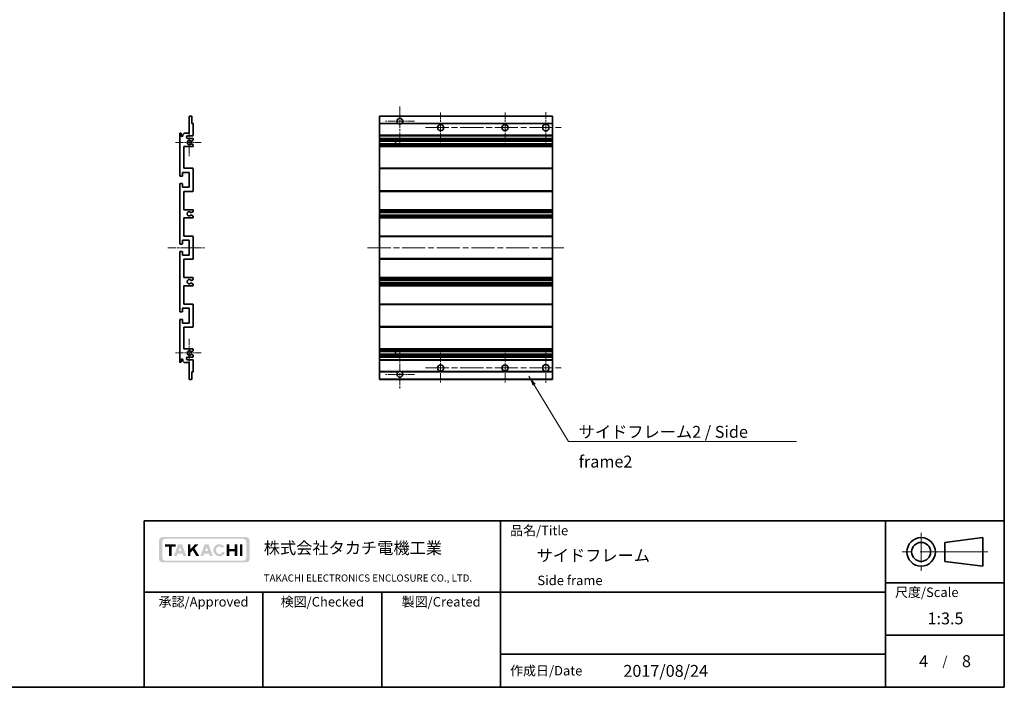
# Model space of a CAD drawing. Units: millimetres. Extents: x 0 to 8281, y 0 to 984.
# Drawn here: x 4388 to 5113, y 0 to 492 of the extents above; entities that cross this region are included whole.
import ezdxf
from ezdxf.enums import TextEntityAlignment as Align

# ---------------------------------------------------------------- set-up
doc = ezdxf.new("R2010")
doc.units = ezdxf.units.MM
doc.header["$LTSCALE"] = 3
doc.linetypes.add('CHAIN', pattern=[0.35429999999999995, 0.2362, -0.0295, 0.0591, -0.0295])
for name, color, linetype, lineweight in [('Border (ISO)', 7, 'Continuous', 35), ('Center Mark (ISO)', 131, 'Continuous', 18), ('Centerline (ISO)', 131, 'Continuous', 18), ('Hatch (ISO)', 1, 'Continuous', 18), ('Symbol (ISO)', 7, 'Continuous', 18), ('Title (ISO)', 7, 'Continuous', 35), ('Visible (ISO)', 7, 'Continuous', 35), ('Visible Narrow (ISO)', 7, 'Continuous', 25)]:
    doc.layers.add(name, color=color, linetype=linetype, lineweight=lineweight)
doc.styles.add('Note Text (TK)', font='txt')
doc.styles.add('文字スタイル67', font='arial.ttf')
doc.dimstyles.new('Default - Method 1b (TK)$7', dxfattribs={"dimscale": 3, "dimtxt": 2.5, "dimasz": 2.5, "dimexe": 1, "dimexo": 1.499999999999999, "dimgap": 1, "dimtad": 1, "dimtoh": 1, "dimrnd": 1e-08, "dimdsep": 46, "dimtxsty": 'Note Text (TK)', "dimcen": 0.09, "dimdle": 5, "dimclrd": 100, "dimclre": 100, "dimclrt": 7, "dimadec": 1, "dimazin": 1, "dimtfac": 1, "dimtmove": 0, "dimatfit": 3, "dimfxl": 1, "dimtolj": 1, "dimlwd": -1, "dimlwe": -1, "dimarcsym": 0})

# ---------------------------------------------------------------- blocks, each defined once
blk = doc.blocks.new('図面枠 tk図枠')
at = {"layer": 'Border (ISO)'}
for p in [(405.4999999999997, 289), (14.50000000000001, 8.000000000000009)]:
    blk.add_line(p, (405.4999999999997, 8.000000000000009), dxfattribs=at)
blk = doc.blocks.new('表題欄 tk表題欄')
at = {"layer": 'Hatch (ISO)'}
h = blk.add_hatch(color=256, dxfattribs=at)
edge = h.paths.add_edge_path(flags=0)
edge.add_arc((95.57537688673351, 236.2990653650367), 0.5958259999999997, 269.9999999999897, 360)
edge.add_line((96.17120288673351, 236.2990653650368), (96.1712028867335, 239.7107813650365))
edge.add_arc((95.5753768867335, 239.7107813650366), 0.5958259999999997, 0, 90.0000000000068)
edge.add_line((95.57537688673342, 240.3066073650366), (79.13710888673356, 240.3066073650366))
edge.add_arc((79.13710888673353, 239.7107813650366), 0.5958259999999997, 89.99999999999744, 180)
edge.add_line((78.54128288673351, 239.7107813650365), (78.54128288673331, 236.2990653650368))
edge.add_arc((79.13710888673332, 236.2990653650365), 0.5958259999999997, 180, 270.0000000000231)
edge.add_line((79.13710888673356, 235.7032393650365), (95.57537688673342, 235.7032393650367))
edge = h.paths.add_edge_path()
edge.add_line((77.83935088673356, 239.9556413650365), (77.83935088673356, 236.0542053650368))
edge.add_arc((78.54128288673346, 236.0542053650367), 0.7019319999998936, 180, 270.0000000000087)
edge.add_line((78.54128288673355, 235.3522733650368), (96.17120288673351, 235.3522733650368))
edge.add_arc((96.17120288673351, 236.0542053650367), 0.7019319999998921, 270, 360)
edge.add_line((96.8731348867334, 236.0542053650368), (96.87313488673352, 239.9556413650365))
edge.add_arc((96.1712028867336, 239.9556413650367), 0.7019319999998921, 0, 90.00000000000873)
edge.add_line((96.1712028867335, 240.6575733650367), (78.54128288673355, 240.6575733650366))
edge.add_arc((78.54128288673355, 239.9556413650365), 0.7019319999999984, 90, 180)
for points in [[(79.07181288673355, 239.1476033650369), (79.07181288673355, 238.6578833650367), (79.92066088673353, 238.6578833650367), (79.92066088673353, 236.6581933650368), (80.50832488673353, 236.6581933650368), (80.50832488673353, 238.6578833650367), (81.35717288673355, 238.6578833650367), (81.35717288673355, 239.1476033650369)], [(85.68407849525303, 236.6581933650368), (84.9434673993943, 237.8918698287545), (84.41792288673358, 237.3246628822781), (84.41792288673358, 236.6581933650368), (83.89555488673355, 236.6581933650368), (83.89555488673355, 239.1476033650369), (84.41792288673358, 239.1476033650369), (84.41792288673358, 238.0993979968839), (85.38913556809511, 239.1476033650369), (86.1069649084727, 239.1476033650369), (85.31925422435492, 238.2974470774499), (86.30334488673353, 236.6581933650368)], [(92.0914293961446, 239.1476033650369), (92.0914293961446, 236.6581933650368), (92.60971639614463, 236.6581933650368), (92.60971639614463, 237.6580383650368), (93.76872039614459, 237.6580383650368), (93.76872039614459, 236.6581933650368), (94.28700739614462, 236.6581933650368), (94.28700739614462, 239.1476033650369), (93.76872039614459, 239.1476033650369), (93.76872039614459, 238.1477583650367), (92.60971639614463, 238.1477583650367), (92.60971639614463, 239.1476033650369)], [(94.8420233961447, 239.1476033650369), (94.8420233961447, 236.6581933650368), (95.3643913961447, 236.6581933650368), (95.3643913961447, 239.1476033650369)]]:
    blk.add_hatch(color=256, dxfattribs=at).paths.add_polyline_path(points)
h = blk.add_hatch(color=256, dxfattribs=at)
h.paths.add_polyline_path([(82.59020695886475, 237.7110913650368), (81.95242681460245, 237.7110913650368), (82.27131688673356, 238.5794973650367)], flags=0)
h.paths.add_polyline_path([(82.77903014574996, 237.1968853650368), (81.76360362771717, 237.1968853650368), (81.56578886050404, 236.6581933650368), (80.94907288673355, 236.6581933650368), (81.86321688673355, 239.1476033650369), (82.67941688673353, 239.1476033650369), (83.59356088673351, 236.6581933650368), (82.97684491296302, 236.6581933650368)])
h = blk.add_hatch(color=256, dxfattribs=at)
h.paths.add_polyline_path([(87.52707281460243, 237.7110913650368), (88.16485295886469, 237.7110913650368), (87.84596288673359, 238.5794973650367)], flags=0)
h.paths.add_polyline_path([(87.14043486050403, 236.6581933650368), (87.3382496277172, 237.1968853650368), (88.35367614574989, 237.1968853650368), (88.551490912963, 236.6581933650368), (89.16820688673344, 236.6581933650368), (88.25406288673351, 239.1476033650369), (87.43786288673356, 239.1476033650369), (86.52371888673358, 236.6581933650368)])
h = blk.add_hatch(color=256, dxfattribs=at)
edge = h.paths.add_edge_path()
edge.add_arc((90.52309888673331, 237.9028983650369), 1.273272000000011, 38.55054079078439, 336.5820184016556)
edge.add_line((91.69149139614443, 237.3968543650369), (91.17255542714857, 237.6216113977801))
edge.add_ellipse((90.52309888673351, 237.9028983650369), major_axis=(0, -0.7998759999999119), ratio=0.8673469387756529, start_angle=128.5505407907963, end_angle=426.582018401653, ccw=False)
edge.add_line((91.09381514418376, 238.3576891122095), (91.51887237036831, 238.6964075050431))
at = {"layer": 'Title (ISO)'}
for p, q in [((74.70882392282105, 244.052739026017), (255.7088239228211, 244.052739026017)), ((74.70882392282105, 209.052739026017), (74.70882392282105, 244.052739026017)), ((149.7088239228211, 244.052739026017), (149.7088239228211, 209.052739026017)), ((230.7088239228211, 244.052739026017), (230.7088239228211, 209.052739026017)), ((255.7088239228211, 244.052739026017), (255.7088239228211, 209.052739026017)), ((243.2088239228211, 239.552739026017), (251.2088239228211, 240.5527390260171)), ((251.2088239228211, 234.552739026017), (251.2088239228211, 240.5527390260171)), ((243.2088239228211, 239.552739026017), (243.2088239228211, 235.552739026017)), ((243.2088239228211, 235.552739026017), (251.2088239228211, 234.552739026017)), ((230.7088239228211, 231.052739026017), (255.7088239228211, 231.052739026017)), ((74.70882392282105, 229.052739026017), (230.7088239228211, 229.052739026017)), ((99.70882392282108, 229.052739026017), (99.70882392282108, 209.052739026017)), ((124.708823922821, 229.052739026017), (124.708823922821, 209.052739026017)), ((230.7088239228211, 220.052739026017), (255.7088239228211, 220.052739026017)), ((149.7088239228211, 216.052739026017), (230.7088239228211, 216.052739026017)), ((255.7088239228211, 209.052739026017), (74.70882392282105, 209.052739026017))]:
    blk.add_line(p, q, dxfattribs=at)
at = {"layer": 'Title (ISO)', "color": 4, "linetype": 'CHAIN', "lineweight": 18, "ltscale": 8.889559745788574}
blk.add_line((238.2088239228211, 241.552739026017), (238.2088239228211, 233.552739026017), dxfattribs=at)
at = {"layer": 'Title (ISO)', "color": 4, "linetype": 'CHAIN', "lineweight": 18, "ltscale": 20.00163269042969}
blk.add_line((252.2088239228211, 237.552739026017), (234.2088239228211, 237.552739026017), dxfattribs=at)
at = {"layer": 'Title (ISO)'}
for radius in [3, 2]:
    blk.add_circle((238.2088239228211, 237.552739026017), radius, dxfattribs=at)
at = {"layer": 'Title (ISO)', "color": 1, "char_height": 2.000000029802321, "line_spacing_factor": 1.5, "style": 'Note Text (TK)'}
for s, insert, attachment_point in [('\\fＭＳ Ｐゴシック|b0|i0;\\H2.0000;品名/Title', (151.708823922821, 242.052739026017), 4), ('\\fＭＳ Ｐゴシック|b0|i0;\\H2.0000;尺度/Scale', (232.7088239228211, 229.052739026017), 4), ('\\fＭＳ Ｐゴシック|b0|i0;\\H2.0000;承認/Approved', (87.20882392282108, 227.052739026017), 5), ('\\fＭＳ Ｐゴシック|b0|i0;\\H2.0000;検図/Checked', (112.208823922821, 227.052739026017), 5), ('\\fＭＳ Ｐゴシック|b0|i0;\\H2.0000;製図/Created', (137.2088239228211, 227.052739026017), 5), ('\\fＭＳ Ｐゴシック|b0|i0;\\H2.0000;作成日/Date', (151.708823922821, 212.552739026017), 4)]:
    blk.add_mtext(s, dxfattribs=dict(at, insert=insert, attachment_point=attachment_point))
at = {"layer": 'Title (ISO)', "color": 7, "line_spacing_factor": 1.5, "style": 'Note Text (TK)'}
for s, insert, char_height, attachment_point in [('株式会社タカチ電機工業', (99.87313488673342, 238.052739026017), 2.5, 4), ('\\fArial|b0|i0;\\H1.4986;TAKACHI ELECTRONICS ENCLOSURE CO., LTD.', (99.87313488673342, 232.052739026017), 1.49859994649887, 4), ('\\fＭＳ Ｐゴシック|b0|i0;\\H2.0000;/', (243.2088239228211, 214.552739026017), 2.000000029802321, 5)]:
    blk.add_mtext(s, dxfattribs=dict(at, insert=insert, char_height=char_height, attachment_point=attachment_point))
at = {"layer": 'Title (ISO)', "color": 7}
for tag, p, height, style in [('<品名>_001', (157.367914826832, 235.6606935321021), 2.5, 'Note Text (TK)'), ('<Title>_001', (157.2777188673934, 230.5513747487906), 2.000000029802321, '文字スタイル67'), ('<ページ_No.>_001', (238.0980284456275, 213.302739026017), 2.5, 'Note Text (TK)'), ('<総ページ数>_001', (246.7997329866371, 213.302739026017), 2.5, 'Note Text (TK)'), ('作成日_001', (175.5468918326507, 211.2601253517655), 2.5, 'Note Text (TK)')]:
    blk.add_attdef(tag, p, '', height=height, dxfattribs=dict(at, style=style))
at = {"layer": 'Title (ISO)', "color": 7, "style": 'Note Text (TK)'}
for tag, p in [('<尺度>', (243.2088239228211, 223.5527390260171)), ('<承認>', (87.20882392282108, 217.052739026017))]:
    blk.add_attdef(tag, text='', height=2.5, dxfattribs=at).set_placement(p, align=Align.MIDDLE_CENTER)

msp = doc.modelspace()

# ---------------------------------------------------------------- linework, layer by layer
at = {"layer": 'Center Mark (ISO)', "linetype": 'CHAIN', "ltscale": 9.000679969787598}
for p, q in [((4667.810960508655, 427.8730542890055), (4667.810960508655, 399.5230542890056)), ((4667.810960508655, 248.0230542890044), (4667.810960508655, 219.6730542890044))]:
    msp.add_line(p, q, dxfattribs=at)
at = {"layer": 'Center Mark (ISO)', "linetype": 'CHAIN', "ltscale": 6.984632492065428}
for p, q in [((4697.810960508656, 423.2730542890055), (4697.810960508656, 401.2730542890055)), ((4745.310960508656, 423.2730542890055), (4745.310960508656, 401.2730542890055)), ((4697.810960508656, 246.2730542890043), (4697.810960508656, 224.2730542890043)), ((4745.310960508656, 246.2730542890043), (4745.310960508656, 224.2730542890043))]:
    msp.add_line(p, q, dxfattribs=at)
at = {"layer": 'Center Mark (ISO)', "linetype": 'CHAIN', "ltscale": 7.143376350402832}
for p, q in [((4775.310960508655, 423.5230542890056), (4775.310960508655, 401.0230542890055)), ((4775.310960508655, 246.5230542890044), (4775.310960508655, 224.0230542890043))]:
    msp.add_line(p, q, dxfattribs=at)
at = {"layer": 'Center Mark (ISO)', "linetype": 'CHAIN', "ltscale": 6.889386177062987}
for p, q in [((4678.660960508655, 417.0230542890055), (4656.960960508654, 417.0230542890055)), ((4678.660960508655, 230.5230542890043), (4656.960960508654, 230.5230542890043))]:
    msp.add_line(p, q, dxfattribs=at)
at = {"layer": 'Center Mark (ISO)', "linetype": 'CHAIN', "ltscale": 6.585232734680174}
for p, q in [((4512.69174577091, 411.6440542890055), (4512.69174577091, 390.9020542890057)), ((4512.69174577091, 256.6440542890041), (4512.69174577091, 235.9020542890042))]:
    msp.add_line(p, q, dxfattribs=at)
at = {"layer": 'Center Mark (ISO)', "linetype": 'CHAIN', "ltscale": 6.070584774017331}
for p, q in [((4521.44174577091, 401.2730542890055), (4502.32074577091, 401.2730542890055)), ((4521.44174577091, 246.2730542890042), (4502.32074577091, 246.2730542890042))]:
    msp.add_line(p, q, dxfattribs=at)
at = {"layer": 'Centerline (ISO)', "linetype": 'CHAIN', "ltscale": 23.99096870422363}
for p, q in [((4686.810960508656, 412.2730542890056), (4786.560960508654, 412.2730542890056)), ((4644.060960508656, 323.773054289005), (4789.060960508654, 323.773054289005)), ((4686.810960508656, 235.2730542890043), (4786.560960508654, 235.2730542890043))]:
    msp.add_line(p, q, dxfattribs=at)
at = {"layer": 'Centerline (ISO)', "linetype": 'CHAIN', "ltscale": 8.730814933776855}
msp.add_line((4496.94174577091, 323.773054289005), (4524.44174577091, 323.773054289005), dxfattribs=at)
at = {"layer": 'Visible (ISO)'}
for p, q in [((4512.991745770909, 420.7730542890056), (4514.391745770908, 420.7730542890056)), ((4652.810960508655, 420.4730542890052), (4652.810960508655, 420.7730542890052)), ((4780.310960508654, 420.7730542890056), (4652.810960508655, 420.7730542890056)), ((4780.310960508654, 420.7730542890052), (4780.310960508654, 420.4730542890053)), ((4512.691745770909, 408.2730542890056), (4512.691745770909, 420.4730542890053)), ((4514.691745770909, 420.4730542890053), (4514.691745770909, 415.2730542890055)), ((4514.691745770909, 415.2730542890055), (4515.391745770908, 415.2730542890052)), ((4515.69174577091, 414.9730542890052), (4515.69174577091, 406.7730542890051)), ((4652.810960508655, 420.4730542890053), (4652.810960508655, 415.2730542890055)), ((4652.810960508655, 414.9730542890052), (4652.810960508655, 415.2730542890052)), ((4666.650141832032, 415.2730542890052), (4652.810960508655, 415.2730542890052)), ((4652.810960508655, 414.9730542890052), (4652.810960508655, 406.7730542890051)), ((4780.310960508654, 415.2730542890052), (4668.971779185279, 415.2730542890052)), ((4780.310960508654, 415.2730542890055), (4780.310960508654, 420.4730542890053)), ((4780.310960508654, 415.2730542890052), (4780.310960508654, 414.9730542890052)), ((4780.310960508654, 406.7730542890051), (4780.310960508654, 414.9730542890052)), ((4505.691745770909, 377.0230542890188), (4505.691745770909, 407.7730542890056)), ((4506.691745770909, 407.7730542890056), (4506.691745770909, 406.3730542890055)), ((4508.041745770909, 407.2730542890055), (4509.041745770909, 408.2730542890056)), ((4508.041745770909, 406.3730542890055), (4508.041745770909, 407.2730542890055)), ((4509.041745770909, 408.2730542890056), (4512.691745770909, 408.2730542890056)), ((4515.191745770908, 406.2730542890055), (4511.691745770908, 406.2730542890055)), ((4652.810960508655, 406.2730542890051), (4652.810960508655, 406.7730542890051)), ((4652.810960508654, 406.2730542890055), (4652.810960508654, 404.2730542890056)), ((4780.310960508654, 406.2730542890055), (4652.810960508655, 406.2730542890055)), ((4780.310960508654, 406.7730542890051), (4780.310960508654, 406.2730542890051)), ((4780.310960508654, 404.2730542890056), (4780.310960508654, 406.2730542890055)), ((4511.691745770908, 404.2730542890056), (4515.191745770908, 404.2730542890056)), ((4514.343411820749, 402.2730542890056), (4514.077386416964, 402.2730542890061)), ((4514.077386416965, 400.2730542890049), (4514.343411820749, 400.2730542890049)), ((4515.541745770909, 402.9185025561957), (4514.493411820748, 402.3132466678703)), ((4514.493411820748, 400.2328619101403), (4515.541745770908, 399.627606021815)), ((4515.69174577091, 403.7730542890055), (4515.69174577091, 403.178310177331)), ((4515.691745770907, 399.3677984006798), (4515.691745770907, 398.7730542890055)), ((4652.810960508655, 403.7730542890056), (4652.810960508655, 404.2730542890055)), ((4780.310960508654, 404.2730542890056), (4652.810960508655, 404.2730542890056)), ((4652.810960508655, 403.7730542890055), (4652.810960508655, 403.178310177331)), ((4652.810960508655, 402.9185025561957), (4652.810960508655, 403.178310177331)), ((4652.810960508655, 402.9185025561957), (4652.810960508655, 402.3132466678703)), ((4652.810960508655, 402.2730542890056), (4652.810960508655, 402.3132466678703)), ((4780.310960508654, 402.2730542890056), (4652.810960508655, 402.2730542890056)), ((4652.810960508651, 400.2730542890049), (4652.810960508651, 402.2730542890056)), ((4652.810960508655, 400.2328619101403), (4652.810960508655, 400.2730542890049)), ((4780.310960508654, 400.2730542890049), (4652.810960508655, 400.2730542890049)), ((4652.810960508655, 400.2328619101403), (4652.810960508655, 399.627606021815)), ((4652.810960508655, 399.3677984006798), (4652.810960508655, 399.627606021815)), ((4652.810960508655, 399.3677984006798), (4652.810960508655, 398.7730542890055)), ((4664.610960508652, 402.2730542890056), (4664.610960508652, 400.2730542890049)), ((4664.623578581653, 402.2730542890056), (4664.623578581653, 400.2730542890049)), ((4780.310960508654, 404.2730542890055), (4780.310960508654, 403.7730542890055)), ((4780.310960508654, 403.178310177331), (4780.310960508654, 403.7730542890055)), ((4780.310960508654, 403.178310177331), (4780.310960508654, 402.9185025561957)), ((4780.310960508654, 402.3132466678703), (4780.310960508654, 402.9185025561957)), ((4780.310960508654, 402.3132466678703), (4780.310960508654, 402.2730542890056)), ((4780.310960508653, 400.2730542890049), (4780.310960508653, 402.2730542890056)), ((4780.310960508654, 400.2730542890049), (4780.310960508654, 400.2328619101403)), ((4780.310960508654, 399.627606021815), (4780.310960508654, 400.2328619101403)), ((4780.310960508654, 399.627606021815), (4780.310960508654, 399.3677984006798)), ((4780.310960508654, 398.7730542890055), (4780.310960508654, 399.3677984006798)), ((4508.691745770907, 398.2730542890055), (4508.691745770907, 382.2730542890187)), ((4515.191745770908, 398.2730542890055), (4508.691745770907, 398.2730542890055)), ((4652.810960508655, 398.2730542890055), (4652.810960508655, 398.7730542890055)), ((4652.810960508651, 398.2730542890055), (4652.810960508651, 382.2730542890187)), ((4780.310960508654, 398.2730542890055), (4652.810960508655, 398.2730542890055)), ((4780.310960508654, 398.7730542890055), (4780.310960508654, 398.2730542890055)), ((4780.310960508652, 382.2730542890187), (4780.310960508652, 398.2730542890055)), ((4507.691745770912, 379.2730542890187), (4507.691745770912, 376.8230542890188)), ((4512.69174577091, 379.2730542890187), (4507.691745770912, 379.2730542890187)), ((4508.691745770907, 382.2730542890187), (4515.191745770909, 382.2730542890187)), ((4512.691745770911, 368.2730542890188), (4512.69174577091, 379.2730542890187)), ((4515.691745770911, 381.7730542890188), (4515.691745770911, 365.7730542890188)), ((4652.810960508655, 381.7730542890188), (4652.810960508655, 382.2730542890188)), ((4780.310960508654, 382.2730542890187), (4652.810960508655, 382.2730542890187)), ((4652.810960508655, 381.7730542890188), (4652.810960508655, 365.7730542890188)), ((4780.310960508654, 382.2730542890188), (4780.310960508654, 381.7730542890188)), ((4780.310960508654, 365.7730542890188), (4780.310960508654, 381.7730542890188)), ((4505.691745770909, 327.0230542890057), (4505.691745770909, 370.5230542890177)), ((4507.39174577091, 376.5230542890188), (4506.191745770911, 376.5230542890188)), ((4506.191745770911, 371.0230542890179), (4507.39174577091, 371.0230542890183)), ((4507.691745770912, 370.7230542890181), (4507.691745770912, 368.2730542890183)), ((4507.691745770912, 368.2730542890183), (4512.691745770911, 368.2730542890188)), ((4508.691745770907, 365.2730542890183), (4508.691745770907, 351.7730542890051)), ((4515.191745770912, 365.2730542890188), (4508.691745770907, 365.2730542890183)), ((4652.810960508655, 365.2730542890188), (4652.810960508655, 365.7730542890189)), ((4652.810960508651, 365.2730542890183), (4652.810960508651, 351.7730542890051)), ((4780.310960508654, 365.2730542890188), (4652.810960508655, 365.2730542890188)), ((4780.310960508654, 365.7730542890189), (4780.310960508654, 365.2730542890188)), ((4780.310960508652, 351.7730542890051), (4780.310960508652, 365.2730542890183)), ((4508.691745770907, 351.7730542890051), (4515.191745770908, 351.7730542890047)), ((4515.541745770909, 350.5030731204903), (4514.268513005295, 349.7679718405213)), ((4515.69174577091, 351.2730542890047), (4515.69174577091, 350.7628807416256)), ((4652.810960508655, 351.2730542890047), (4652.810960508655, 351.7730542890047)), ((4780.310960508654, 351.7730542890047), (4652.810960508655, 351.7730542890047)), ((4652.810960508655, 351.2730542890047), (4652.810960508655, 350.7628807416256)), ((4652.810960508655, 350.5030731204902), (4652.810960508655, 350.7628807416256)), ((4652.810960508655, 350.5030731204903), (4652.810960508655, 349.7679718405213)), ((4652.810960508655, 349.7277794616565), (4652.810960508655, 349.7679718405215)), ((4652.810960508651, 349.7277794616567), (4652.810960508651, 347.8182192719419)), ((4780.310960508654, 349.7277794616567), (4652.810960508655, 349.7277794616567)), ((4780.310960508654, 351.7730542890047), (4780.310960508654, 351.2730542890047)), ((4780.310960508654, 350.7628807416256), (4780.310960508654, 351.2730542890047)), ((4780.310960508654, 350.7628807416256), (4780.310960508654, 350.5030731204902)), ((4780.310960508654, 349.7679718405213), (4780.310960508654, 350.5030731204903)), ((4780.310960508654, 349.7679718405215), (4780.310960508654, 349.7277794616565)), ((4780.310960508653, 347.8182192719419), (4780.310960508653, 349.7277794616565)), ((4508.691745770907, 345.7730542890051), (4508.691745770908, 332.2730542890056)), ((4515.191745770908, 345.7730542890047), (4508.691745770907, 345.7730542890051)), ((4514.265297456062, 347.7798028244886), (4515.538626828358, 347.0648191687443)), ((4515.69174577091, 346.8032356161978), (4515.69174577091, 346.2730542890047)), ((4652.810960508655, 347.7798028244889), (4652.810960508655, 347.8182192719419)), ((4780.310960508654, 347.8182192719419), (4652.810960508655, 347.8182192719419)), ((4652.810960508655, 347.7798028244886), (4652.810960508655, 347.0648191687443)), ((4652.810960508655, 346.8032356161978), (4652.810960508655, 347.0648191687443)), ((4652.810960508655, 346.8032356161978), (4652.810960508655, 346.2730542890047)), ((4652.810960508655, 345.7730542890047), (4652.810960508655, 346.2730542890047)), ((4652.810960508651, 345.7730542890051), (4652.810960508651, 332.2730542890056)), ((4780.310960508654, 345.7730542890047), (4652.810960508655, 345.7730542890047)), ((4780.310960508654, 347.8182192719419), (4780.310960508654, 347.7798028244889)), ((4780.310960508654, 347.0648191687443), (4780.310960508654, 347.7798028244886)), ((4780.310960508654, 347.0648191687443), (4780.310960508654, 346.8032356161978)), ((4780.310960508654, 346.2730542890047), (4780.310960508654, 346.8032356161978)), ((4780.310960508654, 346.2730542890047), (4780.310960508654, 345.7730542890047)), ((4780.310960508652, 332.2730542890056), (4780.310960508652, 345.7730542890051)), ((4507.39174577091, 326.5230542890056), (4506.191745770911, 326.5230542890056)), ((4507.691745770912, 329.2730542890055), (4507.691745770912, 326.8230542890053)), ((4512.691745770911, 329.2730542890055), (4507.691745770912, 329.2730542890055)), ((4508.691745770908, 332.2730542890056), (4515.191745770909, 332.2730542890056)), ((4512.691745770911, 318.2730542890042), (4512.691745770911, 329.2730542890055)), ((4515.691745770911, 331.7730542890056), (4515.691745770911, 315.7730542890042)), ((4652.810960508655, 331.7730542890055), (4652.810960508655, 332.2730542890055)), ((4780.310960508654, 332.2730542890056), (4652.810960508655, 332.2730542890056)), ((4652.810960508655, 331.7730542890056), (4652.810960508655, 315.7730542890042)), ((4780.310960508654, 332.2730542890055), (4780.310960508654, 331.7730542890055)), ((4780.310960508654, 315.7730542890042), (4780.310960508654, 331.7730542890056)), ((4505.691745770909, 277.0230542890195), (4505.691745770909, 320.5230542890042)), ((4506.191745770911, 321.0230542890041), (4507.39174577091, 321.0230542890041)), ((4507.691745770912, 320.723054289004), (4507.691745770912, 318.2730542890042)), ((4507.691745770912, 318.2730542890042), (4512.691745770911, 318.2730542890042)), ((4508.691745770908, 315.2730542890042), (4508.691745770908, 301.7730542890051)), ((4515.191745770909, 315.2730542890042), (4508.691745770908, 315.2730542890042)), ((4652.810960508655, 315.2730542890042), (4652.810960508655, 315.7730542890042)), ((4652.810960508651, 315.2730542890042), (4652.810960508651, 301.7730542890051)), ((4780.310960508654, 315.2730542890042), (4652.810960508655, 315.2730542890042)), ((4780.310960508654, 315.7730542890042), (4780.310960508654, 315.2730542890042)), ((4780.310960508652, 301.7730542890051), (4780.310960508652, 315.2730542890042)), ((4508.691745770908, 301.7730542890051), (4515.191745770908, 301.7730542890051)), ((4515.538626828358, 300.4812894092653), (4514.265297456062, 299.7663057535212)), ((4514.268513005295, 297.7781367374884), (4515.541745770909, 297.0430354575194)), ((4515.69174577091, 301.2730542890051), (4515.691745770911, 300.7428729618121)), ((4652.810960508655, 301.2730542890051), (4652.810960508655, 301.7730542890051)), ((4780.310960508654, 301.7730542890051), (4652.810960508655, 301.7730542890051)), ((4652.810960508655, 301.2730542890051), (4652.810960508655, 300.7428729618121)), ((4652.810960508655, 300.4812894092653), (4652.810960508655, 300.7428729618121)), ((4652.810960508655, 300.4812894092653), (4652.810960508655, 299.7663057535212)), ((4652.810960508655, 299.7278893060679), (4652.810960508655, 299.7663057535208)), ((4652.810960508651, 299.7278893060679), (4652.810960508651, 297.8183291163532)), ((4780.310960508654, 299.7278893060679), (4652.810960508655, 299.7278893060679)), ((4652.810960508655, 297.7781367374884), (4652.810960508655, 297.8183291163532)), ((4780.310960508654, 297.8183291163532), (4652.810960508655, 297.8183291163532)), ((4652.810960508655, 297.7781367374884), (4652.810960508655, 297.0430354575194)), ((4780.310960508654, 301.7730542890051), (4780.310960508654, 301.2730542890051)), ((4780.310960508654, 300.7428729618121), (4780.310960508654, 301.2730542890051)), ((4780.310960508654, 300.7428729618121), (4780.310960508654, 300.4812894092653)), ((4780.310960508654, 299.7663057535212), (4780.310960508654, 300.4812894092653)), ((4780.310960508654, 299.7663057535208), (4780.310960508654, 299.7278893060679)), ((4780.310960508653, 297.8183291163532), (4780.310960508653, 299.7278893060679)), ((4780.310960508654, 297.8183291163532), (4780.310960508654, 297.7781367374884)), ((4780.310960508654, 297.0430354575194), (4780.310960508654, 297.7781367374884)), ((4508.691745770907, 295.7730542890049), (4508.691745770907, 282.2730542890192)), ((4515.191745770909, 295.7730542890051), (4508.691745770907, 295.7730542890049)), ((4515.691745770911, 296.7832278363842), (4515.691745770911, 296.2730542890051)), ((4652.810960508655, 296.7832278363842), (4652.810960508655, 297.0430354575197)), ((4652.810960508655, 296.7832278363842), (4652.810960508655, 296.2730542890051)), ((4652.810960508655, 295.7730542890051), (4652.810960508655, 296.2730542890051)), ((4652.810960508651, 295.7730542890049), (4652.810960508651, 282.2730542890192)), ((4780.310960508654, 295.7730542890051), (4652.810960508655, 295.7730542890051)), ((4780.310960508654, 297.0430354575197), (4780.310960508654, 296.7832278363842)), ((4780.310960508654, 296.2730542890051), (4780.310960508654, 296.7832278363842)), ((4780.310960508654, 296.2730542890051), (4780.310960508654, 295.7730542890051)), ((4780.310960508652, 282.2730542890192), (4780.310960508652, 295.7730542890049)), ((4507.39174577091, 276.5230542890194), (4506.19174577091, 276.5230542890194)), ((4507.691745770912, 279.2730542890195), (4507.691745770908, 276.8230542890194)), ((4512.69174577091, 279.273054289019), (4507.691745770912, 279.2730542890195)), ((4508.691745770907, 282.2730542890192), (4515.191745770909, 282.2730542890186)), ((4512.69174577091, 268.2730542890188), (4512.69174577091, 279.273054289019)), ((4515.691745770911, 281.7730542890185), (4515.69174577091, 265.773054289019)), ((4652.810960508655, 281.7730542890185), (4652.810960508655, 282.2730542890186)), ((4780.310960508654, 282.2730542890186), (4652.810960508655, 282.2730542890186)), ((4652.810960508655, 281.7730542890185), (4652.810960508655, 265.773054289019)), ((4780.310960508654, 282.2730542890186), (4780.310960508654, 281.7730542890185)), ((4780.310960508654, 265.773054289019), (4780.310960508654, 281.7730542890185)), ((4505.691745770909, 239.7730542890041), (4505.691745770909, 270.5230542890188)), ((4506.19174577091, 271.0230542890188), (4507.391745770909, 271.0230542890188)), ((4507.691745770908, 270.7230542890188), (4507.691745770908, 268.2730542890188)), ((4507.691745770908, 268.2730542890188), (4512.69174577091, 268.2730542890188)), ((4508.691745770907, 265.2730542890188), (4508.691745770907, 249.2730542890042)), ((4515.191745770908, 265.2730542890188), (4508.691745770907, 265.2730542890188)), ((4652.810960508655, 265.2730542890188), (4652.810960508655, 265.773054289019)), ((4652.810960508651, 265.2730542890188), (4652.810960508651, 249.2730542890042)), ((4780.310960508654, 265.2730542890188), (4652.810960508655, 265.2730542890188)), ((4780.310960508654, 265.773054289019), (4780.310960508654, 265.2730542890188)), ((4780.310960508652, 249.2730542890042), (4780.310960508652, 265.2730542890188)), ((4508.691745770907, 249.2730542890042), (4515.191745770908, 249.2730542890042)), ((4514.343411820749, 247.2730542890039), (4514.077386416964, 247.2730542890053)), ((4515.541745770909, 247.9185025561943), (4514.493411820749, 247.3132466678686)), ((4515.691745770907, 248.7730542890042), (4515.691745770907, 248.1783101773297)), ((4652.810960508655, 248.7730542890042), (4652.810960508655, 249.2730542890042)), ((4780.310960508654, 249.2730542890042), (4652.810960508655, 249.2730542890042)), ((4652.810960508655, 248.7730542890042), (4652.810960508655, 248.1783101773297)), ((4652.810960508655, 247.9185025561943), (4652.810960508655, 248.1783101773297)), ((4652.810960508655, 247.9185025561943), (4652.810960508655, 247.3132466678686)), ((4652.810960508655, 247.2730542890039), (4652.810960508655, 247.3132466678686)), ((4652.810960508651, 245.2730542890046), (4652.810960508651, 247.2730542890039)), ((4780.310960508654, 247.2730542890039), (4652.810960508655, 247.2730542890039)), ((4664.610960508652, 247.2730542890039), (4664.610960508652, 245.2730542890046)), ((4664.623578581653, 247.2730542890039), (4664.623578581653, 245.2730542890046)), ((4780.310960508654, 249.2730542890042), (4780.310960508654, 248.7730542890042)), ((4780.310960508654, 248.1783101773297), (4780.310960508654, 248.7730542890042)), ((4780.310960508654, 248.1783101773297), (4780.310960508654, 247.9185025561943)), ((4780.310960508654, 247.3132466678686), (4780.310960508654, 247.9185025561943)), ((4780.310960508654, 247.3132466678686), (4780.310960508654, 247.2730542890039)), ((4780.310960508653, 245.2730542890046), (4780.310960508653, 247.2730542890039)), ((4506.691745770909, 241.1730542890043), (4506.691745770909, 239.7730542890041)), ((4508.041745770909, 240.2730542890041), (4508.041745770909, 241.1730542890043)), ((4509.041745770909, 239.2730542890042), (4508.041745770909, 240.2730542890041)), ((4515.191745770908, 243.2730542890044), (4511.691745770908, 243.2730542890044)), ((4511.691745770908, 241.2730542890042), (4515.191745770908, 241.2730542890044)), ((4514.077386416964, 245.2730542890031), (4514.343411820749, 245.2730542890047)), ((4514.493411820749, 245.23286191014), (4515.541745770909, 244.6276060218138)), ((4515.69174577091, 244.3677984006786), (4515.69174577091, 243.7730542890044)), ((4515.69174577091, 240.7730542890044), (4515.69174577091, 232.5730542890044)), ((4652.810960508655, 245.23286191014), (4652.810960508655, 245.2730542890046)), ((4780.310960508654, 245.2730542890047), (4652.810960508655, 245.2730542890047)), ((4652.810960508655, 245.23286191014), (4652.810960508655, 244.6276060218138)), ((4652.810960508655, 244.3677984006786), (4652.810960508655, 244.6276060218138)), ((4652.810960508655, 244.3677984006786), (4652.810960508655, 243.7730542890044)), ((4652.810960508655, 243.2730542890041), (4652.810960508655, 243.7730542890044)), ((4652.810960508654, 243.2730542890042), (4652.810960508654, 241.2730542890042)), ((4780.310960508654, 243.2730542890044), (4652.810960508655, 243.2730542890044)), ((4652.810960508655, 240.7730542890044), (4652.810960508655, 241.2730542890044)), ((4780.310960508654, 241.2730542890044), (4652.810960508655, 241.2730542890044)), ((4652.810960508655, 240.7730542890044), (4652.810960508655, 232.5730542890044)), ((4780.310960508654, 245.2730542890046), (4780.310960508654, 245.23286191014)), ((4780.310960508654, 244.6276060218138), (4780.310960508654, 245.23286191014)), ((4780.310960508654, 244.6276060218138), (4780.310960508654, 244.3677984006786)), ((4780.310960508654, 243.7730542890044), (4780.310960508654, 244.3677984006786)), ((4780.310960508654, 243.7730542890044), (4780.310960508654, 243.2730542890041)), ((4780.310960508654, 241.2730542890042), (4780.310960508654, 243.2730542890042)), ((4780.310960508654, 241.2730542890044), (4780.310960508654, 240.7730542890044)), ((4780.310960508654, 232.5730542890044), (4780.310960508654, 240.7730542890044)), ((4512.69174577091, 239.2730542890042), (4509.041745770909, 239.2730542890042)), ((4512.691745770909, 227.0730542890043), (4512.69174577091, 239.2730542890042)), ((4514.691745770909, 232.2730542890044), (4514.691745770909, 227.0730542890043)), ((4515.391745770908, 232.2730542890043), (4514.691745770909, 232.2730542890044)), ((4652.810960508655, 232.2730542890044), (4652.810960508655, 232.5730542890044)), ((4652.810960508655, 232.2730542890044), (4652.810960508655, 227.0730542890043)), ((4666.650141832032, 232.2730542890043), (4652.810960508655, 232.2730542890043)), ((4780.310960508654, 232.2730542890043), (4668.971779185279, 232.2730542890043)), ((4780.310960508654, 232.5730542890044), (4780.310960508654, 232.2730542890044)), ((4780.310960508654, 227.0730542890043), (4780.310960508654, 232.2730542890044)), ((4514.391745770908, 226.7730542890044), (4512.991745770909, 226.7730542890044)), ((4652.810960508655, 226.7730542890044), (4652.810960508655, 227.0730542890043)), ((4780.310960508654, 226.7730542890044), (4652.810960508655, 226.7730542890044)), ((4780.310960508654, 227.0730542890043), (4780.310960508654, 226.7730542890044))]:
    msp.add_line(p, q, dxfattribs=at)
for centre, radius in [((4697.810960508656, 412.2730542890056), 2.25), ((4745.310960508656, 412.2730542890055), 2.25), ((4775.310960508655, 412.2730542890055), 2.5), ((4697.810960508656, 235.2730542890043), 2.25), ((4745.310960508656, 235.2730542890043), 2.25), ((4775.310960508655, 235.2730542890043), 2.5)]:
    msp.add_circle(centre, radius, dxfattribs=at)
for centre, radius, start, end in [((4512.991745770909, 420.4730542890053), 0.2999999999999866, 90.0000000001042, 180), ((4514.391745770908, 420.4730542890053), 0.2999999999999758, 0, 90), ((4515.391745770908, 414.9730542890052), 0.2999999999999936, 0, 90), ((4667.810960508655, 417.0230542890055), 2.099999999999995, 303.5573097619146, 236.4426902380854), ((4667.810960508655, 417.0230542890051), 2.099999999999655, 257.4720945601667, 282.527905439833), ((4506.19174577091, 407.7730542890056), 0.5000000000000006, 0, 180), ((4507.366745770909, 406.4527417890055), 0.6796874999999442, 186.7329213268699, 353.2670786731298), ((4511.691745770908, 405.2730542890055), 0.9999999999999964, 90, 270), ((4515.191745770908, 406.7730542890051), 0.5000000000000222, 270, 0), ((4512.69174577091, 401.2730542890055), 1.621000000000002, 39.57295242319352, 320.4270475768081), ((4512.691745770906, 401.2730542890055), 1.600000000000024, 43.17355110725372, 316.8264488927428), ((4514.077386416965, 402.5730542890062), 0.3000000000000114, 243.0098817906407, 269.9999999999479), ((4514.077386416965, 399.9730542890051), 0.2999999999998872, 90, 116.990118209334), ((4514.343411820749, 402.5730542890054), 0.2999999999997981, 270, 299.9999999999695), ((4514.343411820749, 399.9730542890048), 0.3000000000000646, 60.00000000002821, 89.99999999997395), ((4515.191745770908, 403.7730542890055), 0.5000000000000249, 0, 90), ((4515.391745770908, 403.178310177331), 0.3000000000000083, 300.0000000000286, 0), ((4515.391745770908, 399.3677984006796), 0.3000000000000112, 0, 59.99999999997132), ((4515.191745770908, 398.7730542890055), 0.5000000000000223, 270, 0), ((4515.191745770909, 381.7730542890188), 0.4999999999999984, 0, 90), ((4506.191745770911, 377.0230542890188), 0.4999999999999984, 180, 270), ((4506.191745770911, 370.5230542890179), 0.4999999999999917, 90, 180), ((4507.39174577091, 376.8230542890185), 0.3000000000000047, 270, 0), ((4507.39174577091, 370.7230542890181), 0.3000000000000024, 0, 90.0000000001042), ((4515.191745770912, 365.7730542890188), 0.5000000000000038, 270, 0), ((4512.69174577091, 348.7730542890047), 1.599999999999999, 41.32898759862039, 318.6666011462967), ((4514.118513005294, 350.0277794616565), 0.2999999999999934, 221.3289875986238, 300.0000000001177), ((4515.191745770908, 351.2730542890047), 0.4999999999999984, 0, 90), ((4515.391745770908, 350.7628807416256), 0.3000000000000019, 299.9999999999412, 0), ((4514.118416398614, 347.5182192719419), 0.3000000000000064, 60.68547425545107, 138.666601146267), ((4515.191745770908, 346.2730542890047), 0.4999999999999984, 270, 0), ((4515.391745770908, 346.8032356161978), 0.3000000000000056, 0, 60.68547425530436), ((4506.191745770911, 327.0230542890057), 0.5000000000000027, 180, 270), ((4507.39174577091, 326.8230542890053), 0.3000000000000003, 270, 0), ((4515.191745770909, 331.7730542890055), 0.5000000000000027, 0, 90), ((4506.191745770911, 320.5230542890042), 0.5000000000000016, 90, 180), ((4507.39174577091, 320.723054289004), 0.3000000000000019, 0, 90), ((4515.191745770909, 315.7730542890042), 0.5000000000000002, 270, 0), ((4512.691745770911, 298.7730542890052), 1.6, 41.33339885370332, 318.6710124013726), ((4514.118416398614, 300.0278893060679), 0.3000000000000003, 221.3333988537069, 299.3145257444843), ((4514.118513005294, 297.5183291163532), 0.3000000000000002, 59.99999999988225, 138.67101240138), ((4515.191745770908, 301.2730542890051), 0.5000000000000027, 0, 90), ((4515.39174577091, 300.7428729618121), 0.3000000000000083, 299.3145257446361, 0), ((4515.191745770909, 296.2730542890051), 0.4999999999999984, 270, 0), ((4515.39174577091, 296.7832278363842), 0.3000000000000002, 0, 60.00000000005889), ((4506.19174577091, 277.0230542890195), 0.4999999999999984, 180, 270), ((4507.39174577091, 276.8230542890194), 0.2999999999999992, 270, 0), ((4515.191745770909, 281.7730542890185), 0.4999999999999984, 0, 90), ((4506.19174577091, 270.5230542890188), 0.4999999999999949, 90, 180), ((4507.391745770909, 270.7230542890188), 0.3000000000000024, 0, 90.0000000001042), ((4515.191745770908, 265.7730542890188), 0.5000000000000002, 270, 0), ((4512.69174577091, 246.2730542890042), 1.620999999999999, 39.57295242323141, 320.4270475767712), ((4512.691745770906, 246.2730542890042), 1.600000000000005, 43.17355110725745, 316.8264488927416), ((4514.077386416965, 247.573054289005), 0.2999999999997094, 243.0098817904917, 269.9999999999479), ((4514.343411820749, 247.573054289004), 0.3000000000001004, 270, 300.0000000000264), ((4515.191745770908, 248.7730542890042), 0.4999999999999984, 0, 90), ((4515.391745770908, 248.1783101773296), 0.2999999999999947, 299.9999999999725, 0), ((4506.19174577091, 239.7730542890041), 0.5000000000000006, 180, 0), ((4507.366745770909, 241.0933667890041), 0.6796874999999412, 6.732921326875196, 173.2670786731311), ((4511.691745770908, 242.2730542890042), 0.9999999999999964, 90, 270), ((4514.077386416965, 244.973054289003), 0.3000000000001619, 90.00000000005213, 116.9901182094768), ((4514.343411820749, 244.9730542890046), 0.3000000000001002, 60.00000000000127, 90.00000000002605), ((4515.191745770908, 243.7730542890041), 0.4999999999999933, 270, 0), ((4515.191745770908, 240.7730542890044), 0.4999999999999984, 0, 90), ((4515.391745770908, 244.3677984006785), 0.3000000000000114, 0, 59.99999999997061), ((4515.391745770908, 232.5730542890044), 0.299999999999988, 270, 0), ((4667.810960508655, 230.5230542890043), 2.100000000000015, 123.5573097619129, 56.44269023808682), ((4667.810960508655, 230.5230542890047), 2.099999999999651, 77.4720945601412, 102.5279054398588), ((4512.991745770909, 227.0730542890043), 0.2999999999999936, 180, 270), ((4514.391745770908, 227.0730542890043), 0.2999999999999878, 270, 0)]:
    msp.add_arc(centre, radius, start, end, dxfattribs=at)
for points, knots in [([(4667.355438829699, 414.9730542890052), (4667.246465474022, 414.9972687894636), (4667.140908369343, 415.0302022643105), (4666.968217567275, 415.0977683932581), (4666.878918376551, 415.1396516367413), (4666.780847456947, 415.1927352341743), (4666.746716964895, 415.2124653416747), (4666.702126913705, 415.2395129852369), (4666.683355478399, 415.2514032948595), (4666.657322585131, 415.2682438008969), (4666.650141832032, 415.2730542890052), (4666.650141832032, 415.2730542890052)], [0.1716905208719079, 0.1716905208719079, 0.1716905208719079, 0.1716905208719079, 0.2025498125016221, 0.2025498125016221, 0.2277259032969524, 0.2277259032969524, 0.2390757417945078, 0.2390757417945078, 0.248068590265309, 0.248068590265309, 0.2570614387361103, 0.2570614387361103, 0.2570614387361103, 0.2570614387361103]), ([(4668.971779185279, 415.2730542890052), (4668.971779185279, 415.2730542890052), (4668.964598432181, 415.2682438008969), (4668.938565538911, 415.2514032948595), (4668.919794103606, 415.2395129852369), (4668.875204052417, 415.2124653416747), (4668.841073560364, 415.1927352341743), (4668.743002640761, 415.1396516367413), (4668.653703450035, 415.0977683932581), (4668.481012647968, 415.0302022643105), (4668.37545554329, 414.9972687894636), (4668.266482187612, 414.9730542890052)], [0, 0, 0, 0, 0.0089928484708012, 0.0089928484708012, 0.0179856969416025, 0.0179856969416025, 0.0293355354391578, 0.0293355354391578, 0.0545116262344882, 0.0545116262344882, 0.0853709178642024, 0.0853709178642024, 0.0853709178642024, 0.0853709178642024]), ([(4513.858601051794, 402.3677911311113), (4513.881437124722, 402.3434506766141), (4513.909951309027, 402.3217431876017), (4513.940865689751, 402.3059173688658), (4513.941050492642, 402.3058230056838), (4513.941235370576, 402.3057288458325)], [0.1522671184606136, 0.1522671184606136, 0.1522671184606136, 0.1522671184606136, 0.1622798581294166, 0.1622798581294166, 0.1623400482952719, 0.1623400482952719, 0.1623400482952719, 0.1623400482952719]), ([(4513.941235370576, 400.2403797321786), (4513.941050492642, 400.2402855723273), (4513.940865689751, 400.2401912091452), (4513.909951309027, 400.2243653904093), (4513.881437124722, 400.2026579013969), (4513.858601051794, 400.1783174468997)], [0.1421941886259521, 0.1421941886259521, 0.1421941886259521, 0.1421941886259521, 0.1422543787918078, 0.1422543787918078, 0.15226711846061, 0.15226711846061, 0.15226711846061, 0.15226711846061]), ([(4513.858601051794, 247.3677911311105), (4513.881437124722, 247.3434506766132), (4513.909951309027, 247.3217431876008), (4513.940865689751, 247.3059173688651), (4513.941050492642, 247.305823005683), (4513.941235370575, 247.3057288458318)], [0.152267118460613, 0.152267118460613, 0.152267118460613, 0.152267118460613, 0.162279858129416, 0.162279858129416, 0.1623400482951974, 0.1623400482951974, 0.1623400482951974, 0.1623400482951974]), ([(4513.941235370575, 245.2403797321765), (4513.941050492642, 245.2402855723253), (4513.940865689751, 245.2401912091433), (4513.909951309027, 245.2243653904076), (4513.881437124722, 245.2026579013952), (4513.858601051794, 245.1783174468979)], [0.1421941886260286, 0.1421941886260286, 0.1421941886260286, 0.1421941886260286, 0.1422543787918095, 0.1422543787918095, 0.1522671184606116, 0.1522671184606116, 0.1522671184606116, 0.1522671184606116]), ([(4666.650141832032, 232.2730542890043), (4666.650141832032, 232.2730542890043), (4666.657322585129, 232.2778647771127), (4666.683355478399, 232.2947052831503), (4666.702126913705, 232.3065955927729), (4666.746716964895, 232.333643236335), (4666.780847456947, 232.3533733438353), (4666.878918376551, 232.4064569412684), (4666.968217567275, 232.4483401847516), (4667.140908369343, 232.5159063136992), (4667.246465474021, 232.5488397885461), (4667.355438829699, 232.5730542890044)], [0, 0, 0, 0, 0.008992848470801, 0.008992848470801, 0.017985696941602, 0.017985696941602, 0.0293355354391602, 0.0293355354391602, 0.0545116262344912, 0.0545116262344912, 0.0853709178641942, 0.0853709178641942, 0.0853709178641942, 0.0853709178641942]), ([(4668.266482187612, 232.5730542890044), (4668.37545554329, 232.5488397885461), (4668.481012647968, 232.5159063136992), (4668.653703450035, 232.4483401847516), (4668.743002640761, 232.4064569412684), (4668.841073560364, 232.3533733438353), (4668.875204052417, 232.333643236335), (4668.919794103606, 232.3065955927729), (4668.938565538911, 232.2947052831503), (4668.964598432181, 232.2778647771127), (4668.971779185279, 232.2730542890043), (4668.971779185279, 232.2730542890043)], [0.1716905208719402, 0.1716905208719402, 0.1716905208719402, 0.1716905208719402, 0.2025498125016432, 0.2025498125016432, 0.2277259032969741, 0.2277259032969741, 0.2390757417945323, 0.2390757417945323, 0.2480685902653334, 0.2480685902653334, 0.2570614387361344, 0.2570614387361344, 0.2570614387361344, 0.2570614387361344])]:
    msp.add_open_spline(points, degree=3, knots=knots, dxfattribs=at)
at = {"layer": 'Visible Narrow (ISO)'}
for p, q in [((4780.310960508654, 420.4730542890053), (4652.810960508655, 420.4730542890053)), ((4667.355438829699, 414.9730542890052), (4652.810960508655, 414.9730542890052)), ((4780.310960508654, 414.9730542890052), (4668.266482187612, 414.9730542890052)), ((4780.310960508654, 406.7730542890051), (4652.810960508655, 406.7730542890051)), ((4780.310960508654, 403.7730542890055), (4652.810960508655, 403.7730542890055)), ((4780.310960508654, 403.178310177331), (4652.810960508655, 403.178310177331)), ((4780.310960508654, 402.9185025561957), (4652.810960508655, 402.9185025561957)), ((4780.310960508654, 402.3132466678703), (4652.810960508655, 402.3132466678703)), ((4780.310960508654, 400.2328619101403), (4652.810960508655, 400.2328619101403)), ((4780.310960508654, 399.627606021815), (4652.810960508655, 399.627606021815)), ((4780.310960508654, 399.3677984006798), (4652.810960508655, 399.3677984006798)), ((4780.310960508654, 398.7730542890055), (4652.810960508655, 398.7730542890055)), ((4780.310960508654, 381.7730542890188), (4652.810960508655, 381.7730542890188)), ((4780.310960508654, 365.7730542890188), (4652.810960508655, 365.7730542890188)), ((4780.310960508654, 351.2730542890047), (4652.810960508655, 351.2730542890047)), ((4780.310960508654, 350.7628807416256), (4652.810960508655, 350.7628807416256)), ((4780.310960508654, 350.5030731204903), (4652.810960508655, 350.5030731204903)), ((4780.310960508654, 349.7679718405213), (4652.810960508655, 349.7679718405213)), ((4780.310960508654, 347.7798028244886), (4652.810960508655, 347.7798028244886)), ((4780.310960508654, 347.0648191687443), (4652.810960508655, 347.0648191687443)), ((4780.310960508654, 346.8032356161978), (4652.810960508655, 346.8032356161978)), ((4780.310960508654, 346.2730542890047), (4652.810960508655, 346.2730542890047)), ((4780.310960508654, 331.7730542890056), (4652.810960508655, 331.7730542890056)), ((4780.310960508654, 315.7730542890042), (4652.810960508655, 315.7730542890042)), ((4780.310960508654, 301.2730542890051), (4652.810960508655, 301.2730542890051)), ((4780.310960508654, 300.7428729618121), (4652.810960508655, 300.7428729618121)), ((4780.310960508654, 300.4812894092653), (4652.810960508655, 300.4812894092653)), ((4780.310960508654, 299.7663057535212), (4652.810960508655, 299.7663057535212)), ((4780.310960508654, 297.7781367374884), (4652.810960508655, 297.7781367374884)), ((4780.310960508654, 297.0430354575194), (4652.810960508655, 297.0430354575194)), ((4780.310960508654, 296.7832278363842), (4652.810960508655, 296.7832278363842)), ((4780.310960508654, 296.2730542890051), (4652.810960508655, 296.2730542890051)), ((4780.310960508654, 281.7730542890185), (4652.810960508655, 281.7730542890185)), ((4780.310960508654, 265.773054289019), (4652.810960508655, 265.773054289019)), ((4780.310960508654, 248.7730542890042), (4652.810960508655, 248.7730542890042)), ((4780.310960508654, 248.1783101773297), (4652.810960508655, 248.1783101773297)), ((4780.310960508654, 247.9185025561943), (4652.810960508655, 247.9185025561943)), ((4780.310960508654, 247.3132466678686), (4652.810960508655, 247.3132466678686)), ((4780.310960508654, 245.23286191014), (4652.810960508655, 245.23286191014)), ((4780.310960508654, 244.6276060218138), (4652.810960508655, 244.6276060218138)), ((4780.310960508654, 244.3677984006786), (4652.810960508655, 244.3677984006786)), ((4780.310960508654, 243.7730542890044), (4652.810960508655, 243.7730542890044)), ((4780.310960508654, 240.7730542890044), (4652.810960508655, 240.7730542890044)), ((4667.355438829699, 232.5730542890044), (4652.810960508655, 232.5730542890044)), ((4780.310960508654, 232.5730542890044), (4668.266482187612, 232.5730542890044)), ((4780.310960508654, 227.0730542890043), (4652.810960508655, 227.0730542890043))]:
    msp.add_line(p, q, dxfattribs=at)

# ---------------------------------------------------------------- block references
at = {"xscale": 3.5, "yscale": 3.5, "zscale": 3.5}
msp.add_blockref('図面枠 tk図枠', (3693.75, -27.99999999999991), dxfattribs=at)
ref = msp.add_blockref('表題欄 tk表題欄', (4218.019116270125, -731.6845865910594), dxfattribs=dict(xscale=3.5, yscale=3.5, zscale=3.5))
ref.add_attrib('<品名>_001', 'サイドフレーム', (4768.508522705046, 92.73011349264377), dxfattribs={"layer": 'Title (ISO)', "color": 7, "height": 8.75, "style": 'Note Text (TK)'})
ref.add_attrib('<尺度>_001', '1:3.5', (5056.423295082651, 46.37500000000021), dxfattribs={"layer": 'Title (ISO)', "color": 7, "height": 8.75, "style": 'Note Text (TK)'})
ref.add_attrib('作成日_001', '2017/08/24', (4832.433237684404, 7.725852140119798), dxfattribs={"layer": 'Title (ISO)', "color": 7, "height": 8.75, "style": 'Note Text (TK)'})
ref.add_attrib('<Title>_001', 'Side frame', (4769.12141881109, 75.24999992747335), dxfattribs={"layer": 'Title (ISO)', "color": 7, "height": 7.000000104308128, "style": '文字スタイル67'})
ref.add_attrib('<ページ_No.>_001', '4', (5050.268465813525, 14.87500000000014), dxfattribs={"layer": 'Title (ISO)', "color": 7, "height": 8.75, "style": 'Note Text (TK)'})
ref.add_attrib('<総ページ数>_001', '8', (5081.818181723357, 14.87500000000014), dxfattribs={"layer": 'Title (ISO)', "color": 7, "height": 8.75, "style": 'Note Text (TK)'})

# ---------------------------------------------------------------- texts
at = {"layer": 'Symbol (ISO)', "color": 7, "insert": (4799.545304211255, 192.5145916824016), "char_height": 8.75, "width": 166.505846977234, "attachment_point": 1, "line_spacing_factor": 1.5, "style": 'Note Text (TK)'}
msp.add_mtext('{\\fＭＳ Ｐゴシック|b0|i0;サイドフレーム2 / Side frame2}', dxfattribs=at)

# ---------------------------------------------------------------- leaders
at = {"layer": 'Symbol (ISO)', "color": 100, "annotation_type": 0, "has_hookline": 1, "hookline_direction": 0, "text_width": 160.3835227272727}
msp.add_leader([(4762.862725722172, 229.2285701452093), (4792.045304211255, 181.1735495732856), (4799.545304211255, 181.1735495732856)], dimstyle='Default - Method 1b (TK)$7', override={"dimgap": 0, "dimtad": 1}, dxfattribs=at)

doc.saveas('drawing.dxf')
